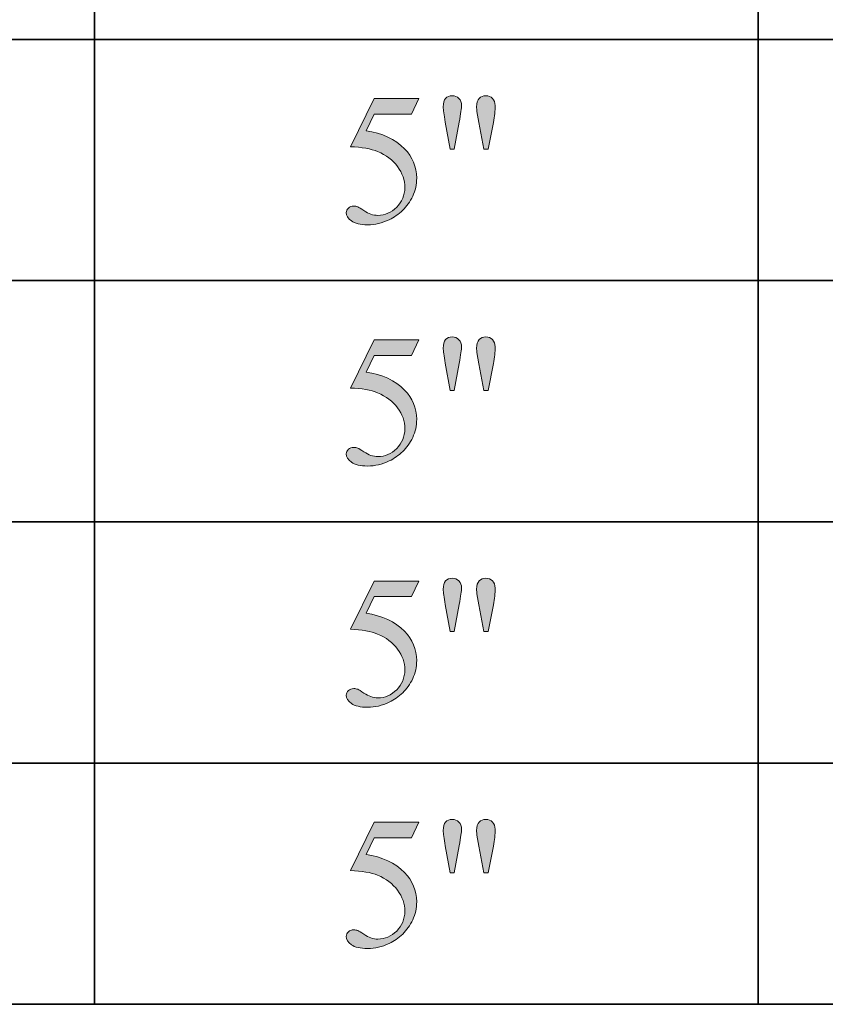
# Model space of a CAD drawing. Units: inches. Extents: x 0.3 to 10.6, y 0.3 to 8.2.
# Drawn here: x 9.4 to 9.9, y 2.5 to 3.1 of the extents above; entities that cross this region are included whole.
import ezdxf

# ---------------------------------------------------------------- set-up
doc = ezdxf.new("R2010")
doc.units = ezdxf.units.IN
doc.header["$MEASUREMENT"] = 0
doc.layers.add('SLAT', color=7, linetype='Continuous')
doc.layers.add('TEXT', color=7, linetype='Continuous')

# ---------------------------------------------------------------- blocks, each defined once
blk = doc.blocks.new('block 106')
at = {"layer": 'SLAT', "color": 7, "lineweight": 35, "true_color": 0xffffff}
blk.add_lwpolyline([(9.43154, 4.8144), (9.43154, 2.51182)], dxfattribs=at)
blk = doc.blocks.new('block 107')
at = {"layer": 'SLAT', "color": 7, "lineweight": 35, "true_color": 0xffffff}
blk.add_lwpolyline([(9.81629, 4.8144), (9.81629, 2.51182)], dxfattribs=at)
blk = doc.blocks.new('block 131')
at = {"layer": 'SLAT', "color": 7, "lineweight": 35, "true_color": 0xffffff}
blk.add_lwpolyline([(8.03682, 3.07182), (10.58579, 3.07182)], dxfattribs=at)
blk = doc.blocks.new('block 132')
at = {"layer": 'SLAT', "color": 7, "lineweight": 35, "true_color": 0xffffff}
blk.add_lwpolyline([(8.03682, 2.93182), (10.58579, 2.93182)], dxfattribs=at)
blk = doc.blocks.new('block 133')
at = {"layer": 'SLAT', "color": 7, "lineweight": 35, "true_color": 0xffffff}
blk.add_lwpolyline([(8.03682, 2.79182), (10.58579, 2.79182)], dxfattribs=at)
blk = doc.blocks.new('block 134')
at = {"layer": 'SLAT', "color": 7, "lineweight": 35, "true_color": 0xffffff}
blk.add_lwpolyline([(8.03682, 2.65182), (10.58579, 2.65182)], dxfattribs=at)
blk = doc.blocks.new('block 135')
at = {"layer": 'SLAT', "color": 7, "lineweight": 35, "true_color": 0xffffff}
blk.add_lwpolyline([(8.03682, 2.51182), (10.58579, 2.51182)], dxfattribs=at)
blk = doc.blocks.new('block 3243')
at = {"layer": 'TEXT', "true_color": 0xffffff}
h = blk.add_hatch(color=7, dxfattribs=at)
h.dxf.hatch_style = 2
edge = h.paths.add_edge_path()
edge.add_spline(control_points=[(9.61951, 3.03745), (9.61951, 3.03745), (9.61536, 3.02842), (9.61536, 3.02842), (9.61536, 3.02842), (9.59371, 3.02842), (9.59371, 3.02842), (9.59371, 3.02842), (9.58899, 3.01876), (9.58899, 3.01876), (9.59836, 3.01739), (9.60579, 3.0139), (9.61127, 3.00831), (9.61598, 3.0035), (9.61834, 2.99783), (9.61834, 2.99132), (9.61834, 2.98754), (9.61757, 2.98404), (9.61602, 2.98082), (9.61449, 2.97759), (9.61255, 2.97485), (9.61022, 2.97259), (9.60788, 2.97032), (9.60528, 2.96851), (9.60242, 2.96712), (9.59835, 2.96518), (9.59417, 2.96421), (9.58988, 2.96421), (9.58557, 2.96421), (9.58244, 2.96494), (9.58047, 2.9664), (9.5785, 2.96788), (9.57753, 2.9695), (9.57753, 2.97126), (9.57753, 2.97225), (9.57794, 2.97313), (9.57875, 2.97389), (9.57956, 2.97465), (9.58058, 2.97503), (9.58183, 2.97503), (9.58274, 2.97503), (9.58355, 2.97489), (9.58424, 2.97461), (9.58493, 2.97432), (9.5861, 2.97361), (9.58777, 2.97244), (9.59041, 2.97059), (9.59311, 2.96967), (9.59584, 2.96967), (9.59998, 2.96967), (9.60361, 2.97125), (9.60674, 2.97437), (9.60986, 2.9775), (9.61144, 2.98131), (9.61144, 2.98581), (9.61144, 2.99015), (9.61004, 2.99422), (9.60725, 2.99799), (9.60445, 3.00175), (9.60059, 3.00467), (9.59568, 3.00671), (9.59181, 3.00831), (9.58656, 3.00922), (9.57992, 3.00948), (9.57992, 3.00948), (9.59371, 3.03745), (9.59371, 3.03745), (9.59371, 3.03745), (9.61951, 3.03745), (9.61951, 3.03745)], knot_values=[0, 0, 0, 0, 1, 1, 1, 2, 2, 2, 3, 3, 3, 4, 4, 4, 5, 5, 5, 6, 6, 6, 7, 7, 7, 8, 8, 8, 9, 9, 9, 10, 10, 10, 11, 11, 11, 12, 12, 12, 13, 13, 13, 14, 14, 14, 15, 15, 15, 16, 16, 16, 17, 17, 17, 18, 18, 18, 19, 19, 19, 20, 20, 20, 21, 21, 21, 22, 22, 22, 23, 23, 23, 23], degree=3, periodic=1)
h = blk.add_hatch(color=7, dxfattribs=at)
h.dxf.hatch_style = 2
edge = h.paths.add_edge_path()
edge.add_spline(control_points=[(9.6378, 3.0081), (9.6378, 3.0081), (9.63489, 3.0238), (9.63489, 3.0238), (9.63411, 3.02812), (9.63372, 3.03106), (9.63372, 3.03262), (9.63372, 3.03487), (9.6342, 3.03653), (9.63513, 3.03754), (9.63607, 3.03857), (9.63733, 3.03909), (9.63893, 3.03909), (9.64048, 3.03909), (9.64178, 3.03856), (9.6428, 3.03753), (9.64383, 3.03649), (9.64434, 3.03509), (9.64434, 3.03335), (9.64434, 3.03198), (9.64388, 3.02878), (9.64296, 3.02375), (9.64296, 3.02375), (9.6401, 3.0081), (9.6401, 3.0081), (9.6401, 3.0081), (9.6378, 3.0081), (9.6378, 3.0081)], knot_values=[0, 0, 0, 0, 1, 1, 1, 2, 2, 2, 3, 3, 3, 4, 4, 4, 5, 5, 5, 6, 6, 6, 7, 7, 7, 8, 8, 8, 9, 9, 9, 9], degree=3, periodic=1)
edge = h.paths.add_edge_path()
edge.add_spline(control_points=[(9.65723, 3.0081), (9.65723, 3.0081), (9.65436, 3.02359), (9.65436, 3.02359), (9.65436, 3.02359), (9.6532, 3.03002), (9.6532, 3.03002), (9.65313, 3.0309), (9.65309, 3.03178), (9.65309, 3.03266), (9.65309, 3.0349), (9.65359, 3.03653), (9.65458, 3.03754), (9.65557, 3.03857), (9.65687, 3.03909), (9.6585, 3.03909), (9.66002, 3.03909), (9.6613, 3.03857), (9.6623, 3.03754), (9.6633, 3.03653), (9.66382, 3.03514), (9.66382, 3.03341), (9.66382, 3.03041), (9.66348, 3.02715), (9.6628, 3.02364), (9.6628, 3.02364), (9.65978, 3.0081), (9.65978, 3.0081), (9.65978, 3.0081), (9.65723, 3.0081), (9.65723, 3.0081)], knot_values=[0, 0, 0, 0, 1, 1, 1, 2, 2, 2, 3, 3, 3, 4, 4, 4, 5, 5, 5, 6, 6, 6, 7, 7, 7, 8, 8, 8, 9, 9, 9, 10, 10, 10, 10], degree=3, periodic=1)
at = {"layer": 'TEXT', "lineweight": 0}
for points, knots in [([(9.61951, 3.03745), (9.61951, 3.03745), (9.61536, 3.02842), (9.61536, 3.02842), (9.61536, 3.02842), (9.59371, 3.02842), (9.59371, 3.02842), (9.59371, 3.02842), (9.58899, 3.01876), (9.58899, 3.01876), (9.59836, 3.01739), (9.60579, 3.0139), (9.61127, 3.00831), (9.61598, 3.0035), (9.61834, 2.99783), (9.61834, 2.99132), (9.61834, 2.98754), (9.61757, 2.98404), (9.61602, 2.98082), (9.61449, 2.97759), (9.61255, 2.97485), (9.61022, 2.97259), (9.60788, 2.97032), (9.60528, 2.96851), (9.60242, 2.96712), (9.59835, 2.96518), (9.59417, 2.96421), (9.58988, 2.96421), (9.58557, 2.96421), (9.58244, 2.96494), (9.58047, 2.9664), (9.5785, 2.96788), (9.57753, 2.9695), (9.57753, 2.97126), (9.57753, 2.97225), (9.57794, 2.97313), (9.57875, 2.97389), (9.57956, 2.97465), (9.58058, 2.97503), (9.58183, 2.97503), (9.58274, 2.97503), (9.58355, 2.97489), (9.58424, 2.97461), (9.58493, 2.97432), (9.5861, 2.97361), (9.58777, 2.97244), (9.59041, 2.97059), (9.59311, 2.96967), (9.59584, 2.96967), (9.59998, 2.96967), (9.60361, 2.97125), (9.60674, 2.97437), (9.60986, 2.9775), (9.61144, 2.98131), (9.61144, 2.98581), (9.61144, 2.99015), (9.61004, 2.99422), (9.60725, 2.99799), (9.60445, 3.00175), (9.60059, 3.00467), (9.59568, 3.00671), (9.59181, 3.00831), (9.58656, 3.00922), (9.57992, 3.00948), (9.57992, 3.00948), (9.59371, 3.03745), (9.59371, 3.03745), (9.59371, 3.03745), (9.61951, 3.03745), (9.61951, 3.03745)], [0, 0, 0, 0, 1, 1, 1, 2, 2, 2, 3, 3, 3, 4, 4, 4, 5, 5, 5, 6, 6, 6, 7, 7, 7, 8, 8, 8, 9, 9, 9, 10, 10, 10, 11, 11, 11, 12, 12, 12, 13, 13, 13, 14, 14, 14, 15, 15, 15, 16, 16, 16, 17, 17, 17, 18, 18, 18, 19, 19, 19, 20, 20, 20, 21, 21, 21, 22, 22, 22, 23, 23, 23, 23]), ([(9.6378, 3.0081), (9.6378, 3.0081), (9.63489, 3.0238), (9.63489, 3.0238), (9.63411, 3.02812), (9.63372, 3.03106), (9.63372, 3.03262), (9.63372, 3.03487), (9.6342, 3.03653), (9.63513, 3.03754), (9.63607, 3.03857), (9.63733, 3.03909), (9.63893, 3.03909), (9.64048, 3.03909), (9.64178, 3.03856), (9.6428, 3.03753), (9.64383, 3.03649), (9.64434, 3.03509), (9.64434, 3.03335), (9.64434, 3.03198), (9.64388, 3.02878), (9.64296, 3.02375), (9.64296, 3.02375), (9.6401, 3.0081), (9.6401, 3.0081), (9.6401, 3.0081), (9.6378, 3.0081), (9.6378, 3.0081)], [0, 0, 0, 0, 1, 1, 1, 2, 2, 2, 3, 3, 3, 4, 4, 4, 5, 5, 5, 6, 6, 6, 7, 7, 7, 8, 8, 8, 9, 9, 9, 9]), ([(9.65723, 3.0081), (9.65723, 3.0081), (9.65436, 3.02359), (9.65436, 3.02359), (9.65436, 3.02359), (9.6532, 3.03002), (9.6532, 3.03002), (9.65313, 3.0309), (9.65309, 3.03178), (9.65309, 3.03266), (9.65309, 3.0349), (9.65359, 3.03653), (9.65458, 3.03754), (9.65557, 3.03857), (9.65687, 3.03909), (9.6585, 3.03909), (9.66002, 3.03909), (9.6613, 3.03857), (9.6623, 3.03754), (9.6633, 3.03653), (9.66382, 3.03514), (9.66382, 3.03341), (9.66382, 3.03041), (9.66348, 3.02715), (9.6628, 3.02364), (9.6628, 3.02364), (9.65978, 3.0081), (9.65978, 3.0081), (9.65978, 3.0081), (9.65723, 3.0081), (9.65723, 3.0081)], [0, 0, 0, 0, 1, 1, 1, 2, 2, 2, 3, 3, 3, 4, 4, 4, 5, 5, 5, 6, 6, 6, 7, 7, 7, 8, 8, 8, 9, 9, 9, 10, 10, 10, 10])]:
    blk.add_open_spline(points, degree=3, knots=knots, dxfattribs=at)
blk = doc.blocks.new('block 3242')
at = {"layer": 'TEXT'}
blk.add_blockref('block 3243', (0, 0), dxfattribs=at)
blk = doc.blocks.new('block 3259')
at = {"layer": 'TEXT', "true_color": 0xffffff}
h = blk.add_hatch(color=7, dxfattribs=at)
h.dxf.hatch_style = 2
edge = h.paths.add_edge_path()
edge.add_spline(control_points=[(9.61951, 2.89745), (9.61951, 2.89745), (9.61536, 2.88841), (9.61536, 2.88841), (9.61536, 2.88841), (9.59371, 2.88841), (9.59371, 2.88841), (9.59371, 2.88841), (9.58899, 2.87876), (9.58899, 2.87876), (9.59836, 2.87739), (9.60579, 2.8739), (9.61127, 2.86831), (9.61598, 2.8635), (9.61834, 2.85783), (9.61834, 2.85132), (9.61834, 2.84753), (9.61757, 2.84403), (9.61602, 2.84082), (9.61449, 2.83759), (9.61255, 2.83485), (9.61022, 2.83259), (9.60788, 2.83032), (9.60528, 2.8285), (9.60242, 2.82712), (9.59835, 2.82518), (9.59417, 2.82421), (9.58988, 2.82421), (9.58557, 2.82421), (9.58244, 2.82494), (9.58047, 2.8264), (9.5785, 2.82788), (9.57753, 2.82949), (9.57753, 2.83126), (9.57753, 2.83225), (9.57794, 2.83313), (9.57875, 2.83389), (9.57956, 2.83465), (9.58058, 2.83503), (9.58183, 2.83503), (9.58274, 2.83503), (9.58355, 2.83489), (9.58424, 2.83461), (9.58493, 2.83432), (9.5861, 2.8336), (9.58777, 2.83244), (9.59041, 2.83059), (9.59311, 2.82967), (9.59584, 2.82967), (9.59998, 2.82967), (9.60361, 2.83124), (9.60674, 2.83436), (9.60986, 2.8375), (9.61144, 2.84131), (9.61144, 2.84581), (9.61144, 2.85015), (9.61004, 2.85422), (9.60725, 2.85799), (9.60445, 2.86175), (9.60059, 2.86466), (9.59568, 2.86671), (9.59181, 2.86831), (9.58656, 2.86922), (9.57992, 2.86948), (9.57992, 2.86948), (9.59371, 2.89745), (9.59371, 2.89745), (9.59371, 2.89745), (9.61951, 2.89745), (9.61951, 2.89745)], knot_values=[0, 0, 0, 0, 1, 1, 1, 2, 2, 2, 3, 3, 3, 4, 4, 4, 5, 5, 5, 6, 6, 6, 7, 7, 7, 8, 8, 8, 9, 9, 9, 10, 10, 10, 11, 11, 11, 12, 12, 12, 13, 13, 13, 14, 14, 14, 15, 15, 15, 16, 16, 16, 17, 17, 17, 18, 18, 18, 19, 19, 19, 20, 20, 20, 21, 21, 21, 22, 22, 22, 23, 23, 23, 23], degree=3, periodic=1)
h = blk.add_hatch(color=7, dxfattribs=at)
h.dxf.hatch_style = 2
edge = h.paths.add_edge_path()
edge.add_spline(control_points=[(9.6378, 2.8681), (9.6378, 2.8681), (9.63489, 2.8838), (9.63489, 2.8838), (9.63411, 2.88812), (9.63372, 2.89106), (9.63372, 2.89262), (9.63372, 2.89487), (9.6342, 2.89653), (9.63513, 2.89754), (9.63607, 2.89857), (9.63733, 2.89909), (9.63893, 2.89909), (9.64048, 2.89909), (9.64178, 2.89856), (9.6428, 2.89753), (9.64383, 2.89648), (9.64434, 2.89509), (9.64434, 2.89335), (9.64434, 2.89198), (9.64388, 2.88878), (9.64296, 2.88375), (9.64296, 2.88375), (9.6401, 2.8681), (9.6401, 2.8681), (9.6401, 2.8681), (9.6378, 2.8681), (9.6378, 2.8681)], knot_values=[0, 0, 0, 0, 1, 1, 1, 2, 2, 2, 3, 3, 3, 4, 4, 4, 5, 5, 5, 6, 6, 6, 7, 7, 7, 8, 8, 8, 9, 9, 9, 9], degree=3, periodic=1)
edge = h.paths.add_edge_path()
edge.add_spline(control_points=[(9.65723, 2.8681), (9.65723, 2.8681), (9.65436, 2.88359), (9.65436, 2.88359), (9.65436, 2.88359), (9.6532, 2.89001), (9.6532, 2.89001), (9.65313, 2.8909), (9.65309, 2.89178), (9.65309, 2.89266), (9.65309, 2.8949), (9.65359, 2.89653), (9.65458, 2.89754), (9.65557, 2.89857), (9.65687, 2.89909), (9.6585, 2.89909), (9.66002, 2.89909), (9.6613, 2.89857), (9.6623, 2.89754), (9.6633, 2.89653), (9.66382, 2.89514), (9.66382, 2.89341), (9.66382, 2.89041), (9.66348, 2.88715), (9.6628, 2.88364), (9.6628, 2.88364), (9.65978, 2.8681), (9.65978, 2.8681), (9.65978, 2.8681), (9.65723, 2.8681), (9.65723, 2.8681)], knot_values=[0, 0, 0, 0, 1, 1, 1, 2, 2, 2, 3, 3, 3, 4, 4, 4, 5, 5, 5, 6, 6, 6, 7, 7, 7, 8, 8, 8, 9, 9, 9, 10, 10, 10, 10], degree=3, periodic=1)
at = {"layer": 'TEXT', "lineweight": 0}
for points, knots in [([(9.61951, 2.89745), (9.61951, 2.89745), (9.61536, 2.88841), (9.61536, 2.88841), (9.61536, 2.88841), (9.59371, 2.88841), (9.59371, 2.88841), (9.59371, 2.88841), (9.58899, 2.87876), (9.58899, 2.87876), (9.59836, 2.87739), (9.60579, 2.8739), (9.61127, 2.86831), (9.61598, 2.8635), (9.61834, 2.85783), (9.61834, 2.85132), (9.61834, 2.84753), (9.61757, 2.84403), (9.61602, 2.84082), (9.61449, 2.83759), (9.61255, 2.83485), (9.61022, 2.83259), (9.60788, 2.83032), (9.60528, 2.8285), (9.60242, 2.82712), (9.59835, 2.82518), (9.59417, 2.82421), (9.58988, 2.82421), (9.58557, 2.82421), (9.58244, 2.82494), (9.58047, 2.8264), (9.5785, 2.82788), (9.57753, 2.82949), (9.57753, 2.83126), (9.57753, 2.83225), (9.57794, 2.83313), (9.57875, 2.83389), (9.57956, 2.83465), (9.58058, 2.83503), (9.58183, 2.83503), (9.58274, 2.83503), (9.58355, 2.83489), (9.58424, 2.83461), (9.58493, 2.83432), (9.5861, 2.8336), (9.58777, 2.83244), (9.59041, 2.83059), (9.59311, 2.82967), (9.59584, 2.82967), (9.59998, 2.82967), (9.60361, 2.83124), (9.60674, 2.83436), (9.60986, 2.8375), (9.61144, 2.84131), (9.61144, 2.84581), (9.61144, 2.85015), (9.61004, 2.85422), (9.60725, 2.85799), (9.60445, 2.86175), (9.60059, 2.86466), (9.59568, 2.86671), (9.59181, 2.86831), (9.58656, 2.86922), (9.57992, 2.86948), (9.57992, 2.86948), (9.59371, 2.89745), (9.59371, 2.89745), (9.59371, 2.89745), (9.61951, 2.89745), (9.61951, 2.89745)], [0, 0, 0, 0, 1, 1, 1, 2, 2, 2, 3, 3, 3, 4, 4, 4, 5, 5, 5, 6, 6, 6, 7, 7, 7, 8, 8, 8, 9, 9, 9, 10, 10, 10, 11, 11, 11, 12, 12, 12, 13, 13, 13, 14, 14, 14, 15, 15, 15, 16, 16, 16, 17, 17, 17, 18, 18, 18, 19, 19, 19, 20, 20, 20, 21, 21, 21, 22, 22, 22, 23, 23, 23, 23]), ([(9.6378, 2.8681), (9.6378, 2.8681), (9.63489, 2.8838), (9.63489, 2.8838), (9.63411, 2.88812), (9.63372, 2.89106), (9.63372, 2.89262), (9.63372, 2.89487), (9.6342, 2.89653), (9.63513, 2.89754), (9.63607, 2.89857), (9.63733, 2.89909), (9.63893, 2.89909), (9.64048, 2.89909), (9.64178, 2.89856), (9.6428, 2.89753), (9.64383, 2.89648), (9.64434, 2.89509), (9.64434, 2.89335), (9.64434, 2.89198), (9.64388, 2.88878), (9.64296, 2.88375), (9.64296, 2.88375), (9.6401, 2.8681), (9.6401, 2.8681), (9.6401, 2.8681), (9.6378, 2.8681), (9.6378, 2.8681)], [0, 0, 0, 0, 1, 1, 1, 2, 2, 2, 3, 3, 3, 4, 4, 4, 5, 5, 5, 6, 6, 6, 7, 7, 7, 8, 8, 8, 9, 9, 9, 9]), ([(9.65723, 2.8681), (9.65723, 2.8681), (9.65436, 2.88359), (9.65436, 2.88359), (9.65436, 2.88359), (9.6532, 2.89001), (9.6532, 2.89001), (9.65313, 2.8909), (9.65309, 2.89178), (9.65309, 2.89266), (9.65309, 2.8949), (9.65359, 2.89653), (9.65458, 2.89754), (9.65557, 2.89857), (9.65687, 2.89909), (9.6585, 2.89909), (9.66002, 2.89909), (9.6613, 2.89857), (9.6623, 2.89754), (9.6633, 2.89653), (9.66382, 2.89514), (9.66382, 2.89341), (9.66382, 2.89041), (9.66348, 2.88715), (9.6628, 2.88364), (9.6628, 2.88364), (9.65978, 2.8681), (9.65978, 2.8681), (9.65978, 2.8681), (9.65723, 2.8681), (9.65723, 2.8681)], [0, 0, 0, 0, 1, 1, 1, 2, 2, 2, 3, 3, 3, 4, 4, 4, 5, 5, 5, 6, 6, 6, 7, 7, 7, 8, 8, 8, 9, 9, 9, 10, 10, 10, 10])]:
    blk.add_open_spline(points, degree=3, knots=knots, dxfattribs=at)
blk = doc.blocks.new('block 3258')
at = {"layer": 'TEXT'}
blk.add_blockref('block 3259', (0, 0), dxfattribs=at)
blk = doc.blocks.new('block 3275')
at = {"layer": 'TEXT', "true_color": 0xffffff}
h = blk.add_hatch(color=7, dxfattribs=at)
h.dxf.hatch_style = 2
edge = h.paths.add_edge_path()
edge.add_spline(control_points=[(9.61951, 2.75745), (9.61951, 2.75745), (9.61536, 2.74841), (9.61536, 2.74841), (9.61536, 2.74841), (9.59371, 2.74841), (9.59371, 2.74841), (9.59371, 2.74841), (9.58899, 2.73876), (9.58899, 2.73876), (9.59836, 2.73739), (9.60579, 2.7339), (9.61127, 2.72831), (9.61598, 2.7235), (9.61834, 2.71783), (9.61834, 2.71132), (9.61834, 2.70753), (9.61757, 2.70403), (9.61602, 2.70082), (9.61449, 2.69759), (9.61255, 2.69485), (9.61022, 2.69259), (9.60788, 2.69032), (9.60528, 2.6885), (9.60242, 2.68712), (9.59835, 2.68518), (9.59417, 2.6842), (9.58988, 2.6842), (9.58557, 2.6842), (9.58244, 2.68494), (9.58047, 2.6864), (9.5785, 2.68788), (9.57753, 2.68949), (9.57753, 2.69126), (9.57753, 2.69225), (9.57794, 2.69313), (9.57875, 2.69389), (9.57956, 2.69465), (9.58058, 2.69503), (9.58183, 2.69503), (9.58274, 2.69503), (9.58355, 2.69489), (9.58424, 2.69461), (9.58493, 2.69432), (9.5861, 2.6936), (9.58777, 2.69244), (9.59041, 2.69059), (9.59311, 2.68967), (9.59584, 2.68967), (9.59998, 2.68967), (9.60361, 2.69124), (9.60674, 2.69436), (9.60986, 2.6975), (9.61144, 2.70131), (9.61144, 2.70581), (9.61144, 2.71015), (9.61004, 2.71422), (9.60725, 2.71799), (9.60445, 2.72175), (9.60059, 2.72466), (9.59568, 2.72671), (9.59181, 2.72831), (9.58656, 2.72922), (9.57992, 2.72948), (9.57992, 2.72948), (9.59371, 2.75745), (9.59371, 2.75745), (9.59371, 2.75745), (9.61951, 2.75745), (9.61951, 2.75745)], knot_values=[0, 0, 0, 0, 1, 1, 1, 2, 2, 2, 3, 3, 3, 4, 4, 4, 5, 5, 5, 6, 6, 6, 7, 7, 7, 8, 8, 8, 9, 9, 9, 10, 10, 10, 11, 11, 11, 12, 12, 12, 13, 13, 13, 14, 14, 14, 15, 15, 15, 16, 16, 16, 17, 17, 17, 18, 18, 18, 19, 19, 19, 20, 20, 20, 21, 21, 21, 22, 22, 22, 23, 23, 23, 23], degree=3, periodic=1)
h = blk.add_hatch(color=7, dxfattribs=at)
h.dxf.hatch_style = 2
edge = h.paths.add_edge_path()
edge.add_spline(control_points=[(9.6378, 2.7281), (9.6378, 2.7281), (9.63489, 2.7438), (9.63489, 2.7438), (9.63411, 2.74811), (9.63372, 2.75106), (9.63372, 2.75262), (9.63372, 2.75487), (9.6342, 2.75652), (9.63513, 2.75754), (9.63607, 2.75857), (9.63733, 2.75909), (9.63893, 2.75909), (9.64048, 2.75909), (9.64178, 2.75856), (9.6428, 2.75753), (9.64383, 2.75648), (9.64434, 2.75509), (9.64434, 2.75335), (9.64434, 2.75198), (9.64388, 2.74878), (9.64296, 2.74375), (9.64296, 2.74375), (9.6401, 2.7281), (9.6401, 2.7281), (9.6401, 2.7281), (9.6378, 2.7281), (9.6378, 2.7281)], knot_values=[0, 0, 0, 0, 1, 1, 1, 2, 2, 2, 3, 3, 3, 4, 4, 4, 5, 5, 5, 6, 6, 6, 7, 7, 7, 8, 8, 8, 9, 9, 9, 9], degree=3, periodic=1)
edge = h.paths.add_edge_path()
edge.add_spline(control_points=[(9.65723, 2.7281), (9.65723, 2.7281), (9.65436, 2.74358), (9.65436, 2.74358), (9.65436, 2.74358), (9.6532, 2.75001), (9.6532, 2.75001), (9.65313, 2.7509), (9.65309, 2.75178), (9.65309, 2.75266), (9.65309, 2.7549), (9.65359, 2.75652), (9.65458, 2.75754), (9.65557, 2.75857), (9.65687, 2.75909), (9.6585, 2.75909), (9.66002, 2.75909), (9.6613, 2.75857), (9.6623, 2.75754), (9.6633, 2.75652), (9.66382, 2.75514), (9.66382, 2.7534), (9.66382, 2.75041), (9.66348, 2.74715), (9.6628, 2.74364), (9.6628, 2.74364), (9.65978, 2.7281), (9.65978, 2.7281), (9.65978, 2.7281), (9.65723, 2.7281), (9.65723, 2.7281)], knot_values=[0, 0, 0, 0, 1, 1, 1, 2, 2, 2, 3, 3, 3, 4, 4, 4, 5, 5, 5, 6, 6, 6, 7, 7, 7, 8, 8, 8, 9, 9, 9, 10, 10, 10, 10], degree=3, periodic=1)
at = {"layer": 'TEXT', "lineweight": 0}
for points, knots in [([(9.61951, 2.75745), (9.61951, 2.75745), (9.61536, 2.74841), (9.61536, 2.74841), (9.61536, 2.74841), (9.59371, 2.74841), (9.59371, 2.74841), (9.59371, 2.74841), (9.58899, 2.73876), (9.58899, 2.73876), (9.59836, 2.73739), (9.60579, 2.7339), (9.61127, 2.72831), (9.61598, 2.7235), (9.61834, 2.71783), (9.61834, 2.71132), (9.61834, 2.70753), (9.61757, 2.70403), (9.61602, 2.70082), (9.61449, 2.69759), (9.61255, 2.69485), (9.61022, 2.69259), (9.60788, 2.69032), (9.60528, 2.6885), (9.60242, 2.68712), (9.59835, 2.68518), (9.59417, 2.6842), (9.58988, 2.6842), (9.58557, 2.6842), (9.58244, 2.68494), (9.58047, 2.6864), (9.5785, 2.68788), (9.57753, 2.68949), (9.57753, 2.69126), (9.57753, 2.69225), (9.57794, 2.69313), (9.57875, 2.69389), (9.57956, 2.69465), (9.58058, 2.69503), (9.58183, 2.69503), (9.58274, 2.69503), (9.58355, 2.69489), (9.58424, 2.69461), (9.58493, 2.69432), (9.5861, 2.6936), (9.58777, 2.69244), (9.59041, 2.69059), (9.59311, 2.68967), (9.59584, 2.68967), (9.59998, 2.68967), (9.60361, 2.69124), (9.60674, 2.69436), (9.60986, 2.6975), (9.61144, 2.70131), (9.61144, 2.70581), (9.61144, 2.71015), (9.61004, 2.71422), (9.60725, 2.71799), (9.60445, 2.72175), (9.60059, 2.72466), (9.59568, 2.72671), (9.59181, 2.72831), (9.58656, 2.72922), (9.57992, 2.72948), (9.57992, 2.72948), (9.59371, 2.75745), (9.59371, 2.75745), (9.59371, 2.75745), (9.61951, 2.75745), (9.61951, 2.75745)], [0, 0, 0, 0, 1, 1, 1, 2, 2, 2, 3, 3, 3, 4, 4, 4, 5, 5, 5, 6, 6, 6, 7, 7, 7, 8, 8, 8, 9, 9, 9, 10, 10, 10, 11, 11, 11, 12, 12, 12, 13, 13, 13, 14, 14, 14, 15, 15, 15, 16, 16, 16, 17, 17, 17, 18, 18, 18, 19, 19, 19, 20, 20, 20, 21, 21, 21, 22, 22, 22, 23, 23, 23, 23]), ([(9.6378, 2.7281), (9.6378, 2.7281), (9.63489, 2.7438), (9.63489, 2.7438), (9.63411, 2.74811), (9.63372, 2.75106), (9.63372, 2.75262), (9.63372, 2.75487), (9.6342, 2.75652), (9.63513, 2.75754), (9.63607, 2.75857), (9.63733, 2.75909), (9.63893, 2.75909), (9.64048, 2.75909), (9.64178, 2.75856), (9.6428, 2.75753), (9.64383, 2.75648), (9.64434, 2.75509), (9.64434, 2.75335), (9.64434, 2.75198), (9.64388, 2.74878), (9.64296, 2.74375), (9.64296, 2.74375), (9.6401, 2.7281), (9.6401, 2.7281), (9.6401, 2.7281), (9.6378, 2.7281), (9.6378, 2.7281)], [0, 0, 0, 0, 1, 1, 1, 2, 2, 2, 3, 3, 3, 4, 4, 4, 5, 5, 5, 6, 6, 6, 7, 7, 7, 8, 8, 8, 9, 9, 9, 9]), ([(9.65723, 2.7281), (9.65723, 2.7281), (9.65436, 2.74358), (9.65436, 2.74358), (9.65436, 2.74358), (9.6532, 2.75001), (9.6532, 2.75001), (9.65313, 2.7509), (9.65309, 2.75178), (9.65309, 2.75266), (9.65309, 2.7549), (9.65359, 2.75652), (9.65458, 2.75754), (9.65557, 2.75857), (9.65687, 2.75909), (9.6585, 2.75909), (9.66002, 2.75909), (9.6613, 2.75857), (9.6623, 2.75754), (9.6633, 2.75652), (9.66382, 2.75514), (9.66382, 2.7534), (9.66382, 2.75041), (9.66348, 2.74715), (9.6628, 2.74364), (9.6628, 2.74364), (9.65978, 2.7281), (9.65978, 2.7281), (9.65978, 2.7281), (9.65723, 2.7281), (9.65723, 2.7281)], [0, 0, 0, 0, 1, 1, 1, 2, 2, 2, 3, 3, 3, 4, 4, 4, 5, 5, 5, 6, 6, 6, 7, 7, 7, 8, 8, 8, 9, 9, 9, 10, 10, 10, 10])]:
    blk.add_open_spline(points, degree=3, knots=knots, dxfattribs=at)
blk = doc.blocks.new('block 3274')
at = {"layer": 'TEXT'}
blk.add_blockref('block 3275', (0, 0), dxfattribs=at)
blk = doc.blocks.new('block 3291')
at = {"layer": 'TEXT', "true_color": 0xffffff}
h = blk.add_hatch(color=7, dxfattribs=at)
h.dxf.hatch_style = 2
edge = h.paths.add_edge_path()
edge.add_spline(control_points=[(9.61951, 2.61745), (9.61951, 2.61745), (9.61536, 2.60841), (9.61536, 2.60841), (9.61536, 2.60841), (9.59371, 2.60841), (9.59371, 2.60841), (9.59371, 2.60841), (9.58899, 2.59875), (9.58899, 2.59875), (9.59836, 2.59738), (9.60579, 2.5939), (9.61127, 2.58831), (9.61598, 2.5835), (9.61834, 2.57783), (9.61834, 2.57132), (9.61834, 2.56753), (9.61757, 2.56403), (9.61602, 2.56082), (9.61449, 2.55759), (9.61255, 2.55485), (9.61022, 2.55259), (9.60788, 2.55032), (9.60528, 2.5485), (9.60242, 2.54712), (9.59835, 2.54518), (9.59417, 2.5442), (9.58988, 2.5442), (9.58557, 2.5442), (9.58244, 2.54494), (9.58047, 2.5464), (9.5785, 2.54788), (9.57753, 2.54949), (9.57753, 2.55126), (9.57753, 2.55225), (9.57794, 2.55313), (9.57875, 2.55389), (9.57956, 2.55465), (9.58058, 2.55503), (9.58183, 2.55503), (9.58274, 2.55503), (9.58355, 2.55489), (9.58424, 2.55461), (9.58493, 2.55432), (9.5861, 2.5536), (9.58777, 2.55244), (9.59041, 2.55059), (9.59311, 2.54967), (9.59584, 2.54967), (9.59998, 2.54967), (9.60361, 2.55124), (9.60674, 2.55436), (9.60986, 2.5575), (9.61144, 2.56131), (9.61144, 2.56581), (9.61144, 2.57015), (9.61004, 2.57422), (9.60725, 2.57799), (9.60445, 2.58175), (9.60059, 2.58466), (9.59568, 2.58671), (9.59181, 2.58831), (9.58656, 2.58922), (9.57992, 2.58948), (9.57992, 2.58948), (9.59371, 2.61745), (9.59371, 2.61745), (9.59371, 2.61745), (9.61951, 2.61745), (9.61951, 2.61745)], knot_values=[0, 0, 0, 0, 1, 1, 1, 2, 2, 2, 3, 3, 3, 4, 4, 4, 5, 5, 5, 6, 6, 6, 7, 7, 7, 8, 8, 8, 9, 9, 9, 10, 10, 10, 11, 11, 11, 12, 12, 12, 13, 13, 13, 14, 14, 14, 15, 15, 15, 16, 16, 16, 17, 17, 17, 18, 18, 18, 19, 19, 19, 20, 20, 20, 21, 21, 21, 22, 22, 22, 23, 23, 23, 23], degree=3, periodic=1)
h = blk.add_hatch(color=7, dxfattribs=at)
h.dxf.hatch_style = 2
edge = h.paths.add_edge_path()
edge.add_spline(control_points=[(9.6378, 2.58809), (9.6378, 2.58809), (9.63489, 2.6038), (9.63489, 2.6038), (9.63411, 2.60811), (9.63372, 2.61106), (9.63372, 2.61262), (9.63372, 2.61487), (9.6342, 2.61652), (9.63513, 2.61754), (9.63607, 2.61857), (9.63733, 2.61909), (9.63893, 2.61909), (9.64048, 2.61909), (9.64178, 2.61856), (9.6428, 2.61753), (9.64383, 2.61648), (9.64434, 2.61509), (9.64434, 2.61335), (9.64434, 2.61198), (9.64388, 2.60878), (9.64296, 2.60375), (9.64296, 2.60375), (9.6401, 2.58809), (9.6401, 2.58809), (9.6401, 2.58809), (9.6378, 2.58809), (9.6378, 2.58809)], knot_values=[0, 0, 0, 0, 1, 1, 1, 2, 2, 2, 3, 3, 3, 4, 4, 4, 5, 5, 5, 6, 6, 6, 7, 7, 7, 8, 8, 8, 9, 9, 9, 9], degree=3, periodic=1)
edge = h.paths.add_edge_path()
edge.add_spline(control_points=[(9.65723, 2.58809), (9.65723, 2.58809), (9.65436, 2.60358), (9.65436, 2.60358), (9.65436, 2.60358), (9.6532, 2.61001), (9.6532, 2.61001), (9.65313, 2.61089), (9.65309, 2.61178), (9.65309, 2.61266), (9.65309, 2.6149), (9.65359, 2.61652), (9.65458, 2.61754), (9.65557, 2.61857), (9.65687, 2.61909), (9.6585, 2.61909), (9.66002, 2.61909), (9.6613, 2.61857), (9.6623, 2.61754), (9.6633, 2.61652), (9.66382, 2.61514), (9.66382, 2.6134), (9.66382, 2.61041), (9.66348, 2.60715), (9.6628, 2.60364), (9.6628, 2.60364), (9.65978, 2.58809), (9.65978, 2.58809), (9.65978, 2.58809), (9.65723, 2.58809), (9.65723, 2.58809)], knot_values=[0, 0, 0, 0, 1, 1, 1, 2, 2, 2, 3, 3, 3, 4, 4, 4, 5, 5, 5, 6, 6, 6, 7, 7, 7, 8, 8, 8, 9, 9, 9, 10, 10, 10, 10], degree=3, periodic=1)
at = {"layer": 'TEXT', "lineweight": 0}
for points, knots in [([(9.61951, 2.61745), (9.61951, 2.61745), (9.61536, 2.60841), (9.61536, 2.60841), (9.61536, 2.60841), (9.59371, 2.60841), (9.59371, 2.60841), (9.59371, 2.60841), (9.58899, 2.59875), (9.58899, 2.59875), (9.59836, 2.59738), (9.60579, 2.5939), (9.61127, 2.58831), (9.61598, 2.5835), (9.61834, 2.57783), (9.61834, 2.57132), (9.61834, 2.56753), (9.61757, 2.56403), (9.61602, 2.56082), (9.61449, 2.55759), (9.61255, 2.55485), (9.61022, 2.55259), (9.60788, 2.55032), (9.60528, 2.5485), (9.60242, 2.54712), (9.59835, 2.54518), (9.59417, 2.5442), (9.58988, 2.5442), (9.58557, 2.5442), (9.58244, 2.54494), (9.58047, 2.5464), (9.5785, 2.54788), (9.57753, 2.54949), (9.57753, 2.55126), (9.57753, 2.55225), (9.57794, 2.55313), (9.57875, 2.55389), (9.57956, 2.55465), (9.58058, 2.55503), (9.58183, 2.55503), (9.58274, 2.55503), (9.58355, 2.55489), (9.58424, 2.55461), (9.58493, 2.55432), (9.5861, 2.5536), (9.58777, 2.55244), (9.59041, 2.55059), (9.59311, 2.54967), (9.59584, 2.54967), (9.59998, 2.54967), (9.60361, 2.55124), (9.60674, 2.55436), (9.60986, 2.5575), (9.61144, 2.56131), (9.61144, 2.56581), (9.61144, 2.57015), (9.61004, 2.57422), (9.60725, 2.57799), (9.60445, 2.58175), (9.60059, 2.58466), (9.59568, 2.58671), (9.59181, 2.58831), (9.58656, 2.58922), (9.57992, 2.58948), (9.57992, 2.58948), (9.59371, 2.61745), (9.59371, 2.61745), (9.59371, 2.61745), (9.61951, 2.61745), (9.61951, 2.61745)], [0, 0, 0, 0, 1, 1, 1, 2, 2, 2, 3, 3, 3, 4, 4, 4, 5, 5, 5, 6, 6, 6, 7, 7, 7, 8, 8, 8, 9, 9, 9, 10, 10, 10, 11, 11, 11, 12, 12, 12, 13, 13, 13, 14, 14, 14, 15, 15, 15, 16, 16, 16, 17, 17, 17, 18, 18, 18, 19, 19, 19, 20, 20, 20, 21, 21, 21, 22, 22, 22, 23, 23, 23, 23]), ([(9.6378, 2.58809), (9.6378, 2.58809), (9.63489, 2.6038), (9.63489, 2.6038), (9.63411, 2.60811), (9.63372, 2.61106), (9.63372, 2.61262), (9.63372, 2.61487), (9.6342, 2.61652), (9.63513, 2.61754), (9.63607, 2.61857), (9.63733, 2.61909), (9.63893, 2.61909), (9.64048, 2.61909), (9.64178, 2.61856), (9.6428, 2.61753), (9.64383, 2.61648), (9.64434, 2.61509), (9.64434, 2.61335), (9.64434, 2.61198), (9.64388, 2.60878), (9.64296, 2.60375), (9.64296, 2.60375), (9.6401, 2.58809), (9.6401, 2.58809), (9.6401, 2.58809), (9.6378, 2.58809), (9.6378, 2.58809)], [0, 0, 0, 0, 1, 1, 1, 2, 2, 2, 3, 3, 3, 4, 4, 4, 5, 5, 5, 6, 6, 6, 7, 7, 7, 8, 8, 8, 9, 9, 9, 9]), ([(9.65723, 2.58809), (9.65723, 2.58809), (9.65436, 2.60358), (9.65436, 2.60358), (9.65436, 2.60358), (9.6532, 2.61001), (9.6532, 2.61001), (9.65313, 2.61089), (9.65309, 2.61178), (9.65309, 2.61266), (9.65309, 2.6149), (9.65359, 2.61652), (9.65458, 2.61754), (9.65557, 2.61857), (9.65687, 2.61909), (9.6585, 2.61909), (9.66002, 2.61909), (9.6613, 2.61857), (9.6623, 2.61754), (9.6633, 2.61652), (9.66382, 2.61514), (9.66382, 2.6134), (9.66382, 2.61041), (9.66348, 2.60715), (9.6628, 2.60364), (9.6628, 2.60364), (9.65978, 2.58809), (9.65978, 2.58809), (9.65978, 2.58809), (9.65723, 2.58809), (9.65723, 2.58809)], [0, 0, 0, 0, 1, 1, 1, 2, 2, 2, 3, 3, 3, 4, 4, 4, 5, 5, 5, 6, 6, 6, 7, 7, 7, 8, 8, 8, 9, 9, 9, 10, 10, 10, 10])]:
    blk.add_open_spline(points, degree=3, knots=knots, dxfattribs=at)
blk = doc.blocks.new('block 3290')
at = {"layer": 'TEXT'}
blk.add_blockref('block 3291', (0, 0), dxfattribs=at)

msp = doc.modelspace()

# ---------------------------------------------------------------- block references
at = {"layer": 'SLAT'}
for name in ['block 106', 'block 107', 'block 131', 'block 132', 'block 133', 'block 134', 'block 135']:
    msp.add_blockref(name, (0, 0), dxfattribs=at)
at = {"layer": 'TEXT'}
for name in ['block 3242', 'block 3258', 'block 3274', 'block 3290']:
    msp.add_blockref(name, (0, 0), dxfattribs=at)

doc.saveas('drawing.dxf')
